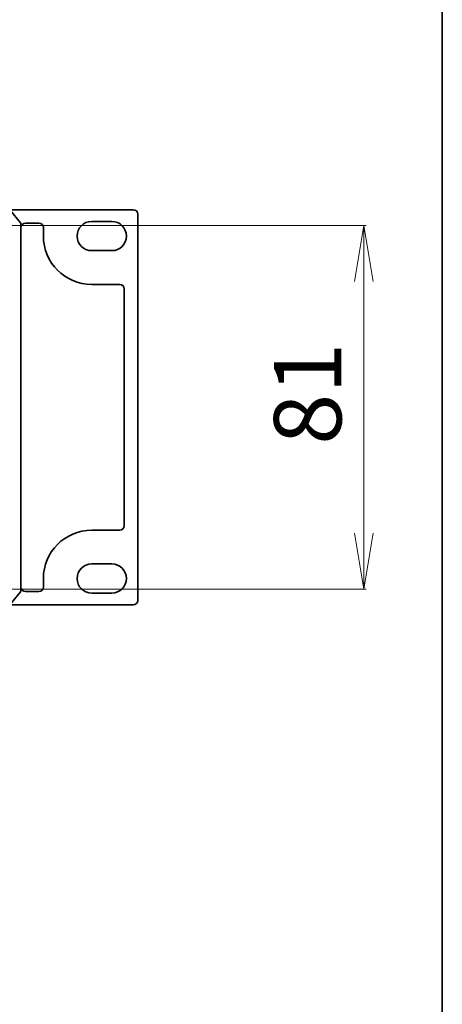
# Model space of a CAD drawing. Units: millimetres. Extents: x 7 to 7486, y 4 to 1550.
# Drawn here: x 2269 to 2363, y 1111 to 1330 of the extents above; entities that cross this region are included whole.
import ezdxf

# ---------------------------------------------------------------- set-up
doc = ezdxf.new("R2010")
doc.units = ezdxf.units.MM
doc.header["$LTSCALE"] = 0.5
doc.layers.get('Defpoints').update_dxf_attribs({"lineweight": 25})
for name, color, linetype, lineweight in [('Border (ISO)', 7, 'Continuous', 35), ('Dimension (ISO)', 7, 'Continuous', 18), ('Hatch (ISO)', 1, 'Continuous', 18), ('Visible (ISO)', 7, 'Continuous', 35)]:
    doc.layers.add(name, color=color, linetype=linetype, lineweight=lineweight)
doc.styles.add('Note Text (TK)', font='MS PGothic.ttf')
doc.dimstyles.new('Default - Method 1b (TK)', dxfattribs={"dimscale": 0.5, "dimtxt": 2.5, "dimasz": 2.5, "dimexe": 1, "dimexo": 1.5, "dimgap": 1, "dimtad": 1, "dimrnd": 1e-08, "dimdsep": 46, "dimtxsty": 'Note Text (TK)', "dimblk": 'OPEN', "dimcen": 0.09, "dimdle": 5, "dimclrd": 100, "dimclre": 100, "dimclrt": 7, "dimadec": 1, "dimazin": 1, "dimtfac": 1, "dimtmove": 0, "dimatfit": 3, "dimldrblk": 'OPEN', "dimfxl": 1, "dimtolj": 1, "dimlwd": -1, "dimlwe": -1, "dimarcsym": 0})

# ---------------------------------------------------------------- blocks, each defined once
blk = doc.blocks.new('Borders tk図枠')
at = {"layer": 'Border (ISO)'}
blk.add_line((405.5, 289), (405.5, 8), dxfattribs=at)
blk = doc.blocks.new('_Open')
at = {"color": 0, "linetype": 'ByBlock', "lineweight": -2}
for p, q in [((-1, 0.167), (0, 0)), ((-1, -0.167), (0, 0)), ((0, 0), (-1, 0))]:
    blk.add_line(p, q, dxfattribs=at)
blk = doc.blocks.new('*D25')
at = {"layer": 'Defpoints', "color": 0}
for p in [(2264.1, 1284.48), (2345.76, 1284.48), (2264.1, 1203.48)]:
    blk.add_point(p, dxfattribs=at)
at = {"layer": 'Dimension (ISO)', "color": 100}
for p, q in [((2264.85, 1284.48), (2346.26, 1284.48)), ((2345.76, 1215.98), (2345.76, 1271.98)), ((2264.85, 1203.48), (2346.26, 1203.48))]:
    blk.add_line(p, q, dxfattribs=at)
at = {"layer": 'Dimension (ISO)', "color": 100, "xscale": 12.5, "yscale": 12.5, "zscale": 12.5}
for p, rotation in [((2345.76, 1284.48), 90), ((2345.76, 1203.48), 270)]:
    blk.add_blockref('_Open', p, dxfattribs=dict(at, rotation=rotation))
at = {"layer": 'Dimension (ISO)', "color": 7, "insert": (2333.26, 1235.63), "char_height": 15, "attachment_point": 4, "rotation": 90, "style": 'Note Text (TK)'}
blk.add_mtext('\\A1;81', dxfattribs=at)

msp = doc.modelspace()

# ---------------------------------------------------------------- hatches: boundary and pattern name
at = {"layer": 'Hatch (ISO)'}
h = msp.add_hatch(dxfattribs=at)
h.set_pattern_fill('ANSI31', color=256, scale=139.7, angle=90.0002105, style=0)
h.set_pattern_definition([(135.0002, (593.346, -57.089), (-12.3478, -12.3479), [])])
edge = h.paths.add_edge_path()
edge.add_line((2320.99463, 1266.59833), (2320.99463, 1267.09833))
edge.add_ellipse((2319.99463, 1267.09833), major_axis=(0, 1), ratio=1, start_angle=270, end_angle=450)
edge.add_line((2318.99463, 1267.09833), (2318.99463, 1266.59833))
edge.add_ellipse((2319.49463, 1266.59833), major_axis=(0, -0.5), ratio=1, start_angle=270, end_angle=360)
edge.add_line((2319.49463, 1266.09833), (2320.49463, 1266.09833))
edge.add_ellipse((2320.49463, 1266.59833), major_axis=(0.5, 0), ratio=1, start_angle=270, end_angle=360)
edge = h.paths.add_edge_path(flags=0)
edge.add_line((2319.19463, 1266.59833), (2319.19463, 1267.09833))
edge.add_ellipse((2319.99463, 1267.09833), major_axis=(0, 0.8), ratio=1, start_angle=270, end_angle=450, ccw=False)
edge.add_line((2320.79463, 1267.09833), (2320.79463, 1266.59833))
edge.add_ellipse((2320.49463, 1266.59833), major_axis=(0, -0.3), ratio=1, start_angle=0, end_angle=90, ccw=False)
edge.add_line((2320.49463, 1266.29833), (2319.49463, 1266.29833))
edge.add_ellipse((2319.49463, 1266.59833), major_axis=(-0.3, 0), ratio=1, start_angle=0, end_angle=90, ccw=False)
h = msp.add_hatch(dxfattribs=at)
h.set_pattern_fill('ANSI31', color=256, scale=139.7, angle=75.0001754, style=0)
h.set_pattern_definition([(120.0002, (593.346, -57.089), (-15.12294, -8.7313), [])])
edge = h.paths.add_edge_path()
edge.add_line((2319.49463, 1266.29833), (2320.49463, 1266.29833))
edge.add_ellipse((2320.49463, 1266.59833), major_axis=(0.3, 0), ratio=1, start_angle=270, end_angle=360)
edge.add_line((2320.79463, 1266.59833), (2320.79463, 1267.09833))
edge.add_ellipse((2319.99463, 1267.09833), major_axis=(0, 0.8), ratio=1, start_angle=270, end_angle=450)
edge.add_line((2319.19463, 1267.09833), (2319.19463, 1266.59833))
edge.add_ellipse((2319.49463, 1266.59833), major_axis=(0, -0.3), ratio=1, start_angle=270, end_angle=360)
h = msp.add_hatch(dxfattribs=at)
h.set_pattern_fill('ANSI31', color=256, scale=139.7, angle=14.9999778, style=0)
h.set_pattern_definition([(60, (593.346, -57.089), (-15.12297, 8.73126), [])])
h.paths.add_polyline_path([(2319.54463, 1266.09833), (2319.54463, 1266.07833), (2320.44463, 1266.07833), (2320.44463, 1266.09833)])
h = msp.add_hatch(dxfattribs=at)
h.set_pattern_fill('ANSI31', color=256, scale=139.7, angle=-14.9999778, style=0)
h.set_pattern_definition([(30, (593.346, -57.089), (-8.73126, 15.12297), [])])
edge = h.paths.add_edge_path()
edge.add_line((2320.99463, 1186.65833), (2320.99463, 1187.15833))
edge.add_ellipse((2320.49463, 1187.15833), major_axis=(0, 0.5), ratio=1, start_angle=270, end_angle=360)
edge.add_line((2320.49463, 1187.65833), (2319.49463, 1187.65833))
edge.add_ellipse((2319.49463, 1187.15833), major_axis=(-0.5, 0), ratio=1, start_angle=270, end_angle=360)
edge.add_line((2318.99463, 1187.15833), (2318.99463, 1186.65833))
edge.add_ellipse((2319.99463, 1186.65833), major_axis=(0, -1), ratio=1, start_angle=270, end_angle=450)
edge = h.paths.add_edge_path(flags=0)
edge.add_line((2319.19463, 1186.65833), (2319.19463, 1187.15833))
edge.add_ellipse((2319.49463, 1187.15833), major_axis=(0, 0.3), ratio=1, start_angle=0, end_angle=90, ccw=False)
edge.add_line((2319.49463, 1187.45833), (2320.49463, 1187.45833))
edge.add_ellipse((2320.49463, 1187.15833), major_axis=(0.3, 0), ratio=1, start_angle=0, end_angle=90, ccw=False)
edge.add_line((2320.79463, 1187.15833), (2320.79463, 1186.65833))
edge.add_ellipse((2319.99463, 1186.65833), major_axis=(0, -0.8), ratio=1, start_angle=270, end_angle=450, ccw=False)
h = msp.add_hatch(dxfattribs=at)
h.set_pattern_fill('ANSI31', color=256, scale=139.7, style=0)
h.set_pattern_definition([(45, (593.346, -57.089), (-12.34785, 12.34785), [])])
edge = h.paths.add_edge_path()
edge.add_line((2320.49463, 1187.45833), (2319.49463, 1187.45833))
edge.add_ellipse((2319.49463, 1187.15833), major_axis=(-0.3, 0), ratio=1, start_angle=270, end_angle=360)
edge.add_line((2319.19463, 1187.15833), (2319.19463, 1186.65833))
edge.add_ellipse((2319.99463, 1186.65833), major_axis=(0, -0.8), ratio=1, start_angle=270, end_angle=450)
edge.add_line((2320.79463, 1186.65833), (2320.79463, 1187.15833))
edge.add_ellipse((2320.49463, 1187.15833), major_axis=(0, 0.3), ratio=1, start_angle=270, end_angle=360)
h = msp.add_hatch(dxfattribs=at)
h.set_pattern_fill('ANSI31', color=256, scale=139.7, angle=105.0002455, style=0)
h.set_pattern_definition([(150.0002, (593.346, -57.089), (-8.73119, -15.123), [])])
h.paths.add_polyline_path([(2319.54463, 1187.67833), (2319.54463, 1187.65833), (2320.44463, 1187.65833), (2320.44463, 1187.67833)])

# ---------------------------------------------------------------- linework, layer by layer
at = {"layer": 'Visible (ISO)'}
for p, q in [((2294.39865, 1287.9796), (2266.75814, 1287.9796)), ((2269.32912, 1285.06304), (2266.9886, 1287.87165)), ((2295.39865, 1200.9796), (2295.39865, 1286.9796)), ((2269.39865, 1203.08821), (2269.39865, 1284.87098)), ((2270.39865, 1284.9796), (2273.39865, 1284.9796)), ((2285.14865, 1285.3546), (2289.64865, 1285.3546)), ((2274.39865, 1283.9796), (2274.39865, 1282.1046)), ((2289.64865, 1278.8546), (2285.14865, 1278.8546)), ((2285.14865, 1271.3546), (2291.39865, 1271.3546)), ((2292.39865, 1270.3546), (2292.39865, 1217.6046)), ((2291.39865, 1216.6046), (2285.14865, 1216.6046)), ((2285.14865, 1209.1046), (2289.64865, 1209.1046)), ((2274.39865, 1205.8546), (2274.39865, 1203.9796)), ((2266.9886, 1200.08754), (2269.32912, 1202.89616)), ((2273.39865, 1202.9796), (2270.39865, 1202.9796)), ((2289.64865, 1202.6046), (2285.14865, 1202.6046)), ((2266.75814, 1199.9796), (2294.39865, 1199.9796))]:
    msp.add_line(p, q, dxfattribs=at)
for centre, radius, start, end in [((2294.39865, 1286.9796), 1, 0, 90), ((2269.09865, 1284.87098), 0.3, 0, 39.8055711), ((2270.39865, 1283.9796), 1, 90, 180), ((2273.39865, 1283.9796), 1, 0, 90), ((2285.14865, 1282.1046), 3.25, 90, 270), ((2289.64865, 1282.1046), 3.25, 270, 90), ((2285.14865, 1282.1046), 10.75, 180, 270), ((2291.39865, 1270.3546), 1, 0, 90), ((2291.39865, 1217.6046), 1, 270, 0), ((2285.14865, 1205.8546), 10.75, 90, 180), ((2285.14865, 1205.8546), 3.25, 90, 270), ((2289.64865, 1205.8546), 3.25, 270, 90), ((2270.39865, 1203.9796), 1, 180, 270), ((2273.39865, 1203.9796), 1, 270, 0), ((2269.09865, 1203.08821), 0.3, 320.1944289, 0), ((2294.39865, 1200.9796), 1, 270, 0)]:
    msp.add_arc(centre, radius, start, end, dxfattribs=at)

# ---------------------------------------------------------------- block references
at = {"xscale": 5.5, "yscale": 5.5, "zscale": 5.5}
msp.add_blockref('Borders tk図枠', (132.99999, -39.98767), dxfattribs=at)

# ---------------------------------------------------------------- dimensions: what is measured, and where the dimension line sits
at = {"layer": 'Dimension (ISO)', "color": 100}
dim = msp.add_linear_dim(base=(2345.76435, 1284.4796), p1=(2264.09865, 1203.4796), p2=(2264.09865, 1284.4796), angle=90, dimstyle='Default - Method 1b (TK)', override={"dimtxt": 30, "dimasz": 25, "dimgap": 10, "dimdec": 0, "dimtol": 0, "dimlim": 0, "dimtp": 0, "dimtm": 0, "dimtdec": 0, "dimtofl": 0, "dimatfit": 1}, dxfattribs=at)
dim.commit()
dim.dimension.update_dxf_attribs({"geometry": '*D25', "text_midpoint": (2345.76435, 1243.9796), "dimtype": 160})

doc.saveas('drawing.dxf')
